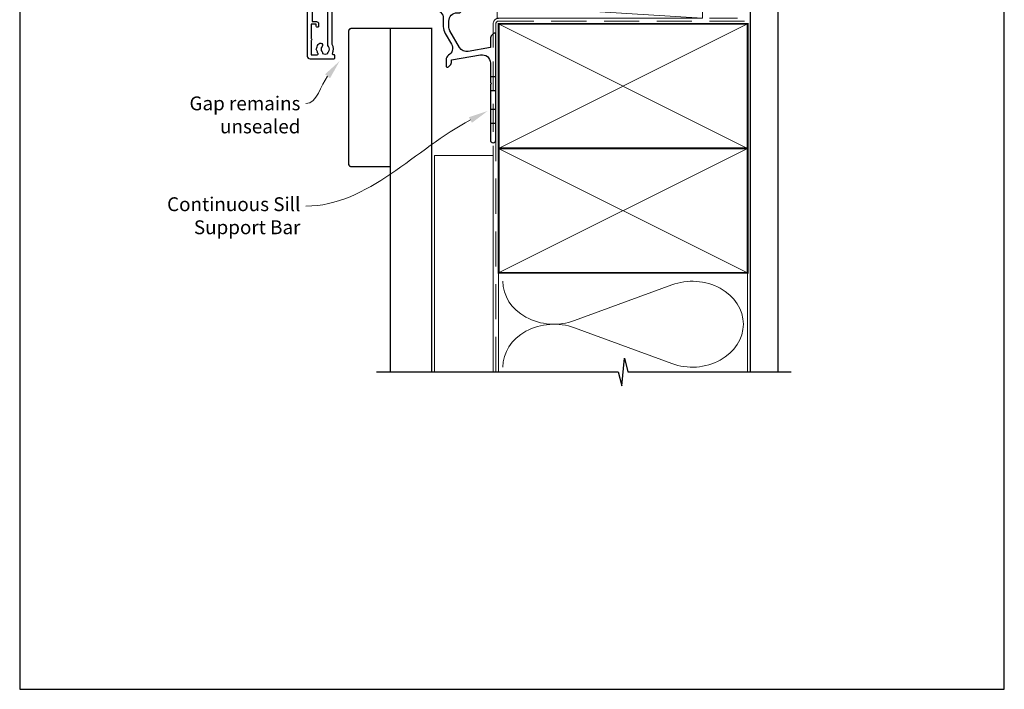
# Model space of a CAD drawing. Units: millimetres. Extents: x 23 to 1863, y -511 to 568.
# Drawn here: x 23 to 379, y -511 to -269 of the extents above; entities that cross this region are included whole.
import ezdxf
from ezdxf import colors
from ezdxf.entities.mleader import LeaderData, LeaderLine
from ezdxf.math import Vec2, Vec3

# ---------------------------------------------------------------- set-up
doc = ezdxf.new("R2010")
doc.units = ezdxf.units.MM
doc.header["$MEASUREMENT"] = 0
doc.linetypes.add('DASHED', pattern=[19.049999999999997, 12.7, -6.35])
doc.layers.get('Defpoints').update_dxf_attribs({"color": 1})
doc.layers.add('21060$0$APL Joinery', color=2, linetype='Continuous')
doc.layers.add('APL Joinery', color=2, linetype='Continuous')
doc.styles.add('General notes', font='arial.ttf', dxfattribs={"height": 3.5})

# ---------------------------------------------------------------- blocks, each defined once
blk = doc.blocks.new('*U26')
at = {"layer": 'APL Joinery', "color": 250, "lineweight": 5}
blk.add_line((73.6542196029391, 1.998223304703503), (-0.5125801933042444, 6.598223304703515), dxfattribs=at)
at = {"layer": 'APL Joinery', "color": 2, "lineweight": 25, "flags": 128}
blk.add_lwpolyline([(-19.33012701850052, -3.473395662734845), (-17.09690759204884, -7.341445172298023, -0.4009062412471682), (-18.07799350477643, -11.36836867275687, 0.2557549136430664), (-18.99999997252738, -13.05298429047053), (-19.00000002508064, -15.19943092182596, 0.668178646773114), (-18.14644663448729, -15.55298432466108), (-17.58578642301134, -14.99232411318491, 0.1989123610164775), (-16.99999998538468, -13.57811059977968), (-16.99999998203046, -13.05298434111455), (-6.520944533001995, -11.20524413310991, -0.4663076581550263), (-3.000000000000938, -14.1596673921465), (-3.000000000001108, -21.07569363329389, 0.1989123673795272), (-2.941421356238493, -21.21711498953113), (-2.600000000000392, -21.55853634576897), (-2.94142135623855, -21.89995770200662, 0.1989123673794491), (-3.000000000001108, -22.04137905824382), (-3.000000000000597, -42.00000000000017, 0.9999999999999148), (-0.999999999997641, -42), (-0.9999999999999858, -3.857106781186047, 0.6681786379192247), (-1.85355339059322, -3.503553390592757), (-2.414213562373362, -4.064213562372743, 0.1989123673796544), (-2.999999999999886, -5.478427124745849), (-3.000000000000028, -8.553553390592924), (-10.99452441468569, -9.963203742834594, -0.3152987888789565), (-14.11354515903992, -8.508780483798404), (-17.59807621135317, -2.473395660639881, -0.1316524975874196), (-18, -0.9733956606396532), (-18.00000000000003, 1, -0.414213562373095), (-15.00000000000003, 4), (-14.10355339059336, 4.000000000000227, 0.1989123673796998), (-13.92677669529621, 4.073223304703816), (-11.85355339059291, 6.146446609406951, 0.6681786379192896), (-12.20710678118613, 7.000000000000242), (-49.00555491670073, 7.000000000001509, 0.9999999999999999), (-49.00555491670073, 5.000000000000315), (-23.00000000000185, 5.000000000000227, -0.4142135623727399), (-20.0000000000019, 2.000000000003809), (-19.99999999999835, -0.9733956620132176, 0.1316524976298271)], format="xyb", close=True, dxfattribs=at)
at = {"layer": 'APL Joinery', "color": 7, "lineweight": 15}
blk.add_lwpolyline([(73.6542196029391, 6.598223304703502), (-0.5125801933042444, 6.598223304703515), (-0.5125801933042453, 1.998223304703515), (73.6542196029391, 1.998223304703503)], close=True, dxfattribs=at)
at = {"layer": 'APL Joinery', "color": 2, "lineweight": 25, "ltscale": 10}
for points in [[(-3.001776695297067, -19.058536345769), (-0.9999999999990337, -19.058536345769)], [(-3.00000000000108, -24.058536345769), (-0.9999999999987352, -24.058536345769)], [(-3.000000000000895, -30.86031304106582), (-0.9999999999990337, -30.86031304106577)], [(-3.000000000000753, -35.86031304106574), (-0.9999999999987352, -35.86031304106577)]]:
    blk.add_lwpolyline(points, dxfattribs=at)
blk = doc.blocks.new('21060$0$19308')
at = {"layer": '21060$0$APL Joinery'}
blk.add_lwpolyline([(12.22490309850946, 4.899999999985365, 0.5565231378831509), (11.9561611735644, 4.46666666665288, -0.2426943449937549), (11.90888246883333, 1.441666666658246, 0.5668022177497838), (12.17332632971011, 0.9999999999916405), (12.49999999919237, 0.99999999999255, -0.4142135623739128), (13.99999999919783, -0.50000000000745), (13.99999999919783, -14.60000000001554), (23.2999999991971, -14.60000000001191, -0.9999999999999999), (23.2999999991971, -16.00000000001336), (21.62426406790655, -16.00000000001382, -0.1989123673810864), (21.41213203355619, -15.91213203436809), (21.18786796483982, -15.68786796565627, 0.198912367381832), (20.97573593048764, -15.60000000001554), (14.92425647910932, -15.60000000001554, 0.1989123673818114), (14.71212444475714, -15.68786796565718), (14.48786037604077, -15.91213203437218, -0.1989123673772442), (14.27572834168859, -16.00000000001336), (13.79999999918073, -16.00000000000972, -0.4142135623688381), (12.59999999919819, -14.800000000009), (12.59999999919819, -0.50000000000745), (5.799999999184365, -0.5000000000279137, -0.4142135623708751), (5.499999999185093, -0.2000000000104514), (5.499999999185093, 0.3999999999867292, -0.4142135623731015), (6.099999999185457, 0.9999999999866382), (6.52165137985503, 0.9999999999866382, 0.4253233383016711), (6.821437287733715, 1.311331788784909, -0.6608046417539339), (7.986260697569378, 1.860720566160861, 0.380492860000354), (10.01373930080445, 1.860720566160861, -0.199149741357269), (10.52044749246488, 2.036548174430035, 0.2901572235408388), (10.52044749246488, 3.963451825555065, -0.1991497413572304), (10.01373930080445, 4.139279433824239, 0.3804928600005983), (7.98626069756574, 4.139279433824239, -0.590966862492939), (6.830210349609843, 4.548668211375396, 0.3672537515988589), (6.534184328456831, 4.799999999981818), (2.99999999919055, 4.799999999981818), (2.99999999919055, 3.800000000000008, -0.2947155529745312), (1.999999999199645, 2.250806661523537), (1.999999999199645, -10.70000000001136, -0.4142135623740698), (1.699999999198553, -11.00000000001109), (-1.210087280813241, -10.99999999999153, 0.3613976322840886), (-1.505043640810982, -11.24522093741297, -0.2655138983276695), (-1.69739395781653, -11.47234966107107), (-3.097393957825261, -11.98190798904824, -0.5486187866230474), (-3.498858410239336, -11.67385347996896), (-3.290240568385343, -9.28934063636115, -0.1763269807076544), (-3.203514193315641, -9.103355324830037), (-2.876776696095476, -8.776617827608963, -0.5773502691848679), (-2.458518544233812, -8.888689761635025), (-2.428632695155102, -9.000225268802016, 0.267949192436735), (-2.251855999857071, -9.177001964100047), (-0.3381499650895421, -9.689777950671843, 0.06554346281581461), (-0.2605042515642708, -9.700000202780931), (-0.1000000008352799, -9.700000202811399, 0.6885002580590253), (0.09999999923456926, -9.17639340508521, -0.2134217652357306), (-8.076312951743603e-10, -8.952786607452428), (-8.003553375601768e-10, -5.738105198953409, -0.06325422393032566), (0.00952624823548831, -5.66310519895632), (0.1936491665037465, -4.950000202809125, 0.4903143948319831), (-8.003553375601768e-10, -4.700000202810035), (-0.5156738038713229, -4.700000202810489, 0.1378721067463312), (-0.6719766934184008, -4.743934963628991), (-1.93097190867411, -5.512428925171836, -0.361114525565003), (-2.034392513116472, -5.81468125904502), (-2.119747592842032, -5.866782222237536, -0.5855240683225399), (-2.500000000800355, -5.653394522914088), (-2.500000000803993, -1.546605679806081, -0.5855240683355788), (-2.119747592842032, -1.333217980488545), (-2.034392513116472, -1.385318943665144, -0.3611145255672487), (-1.93097190867411, -1.687571277539238), (-0.6719766934184008, -2.456065239082083, 0.1378721067463328), (-0.5156738038713229, -2.499999999901039), (-8.003553375601768e-10, -2.499999999901949, 0.490314394831966), (0.1936491665037465, -2.249999999901039), (0.00952624823548831, -1.536895003754754, -0.06325422393032577), (-8.003553375601768e-10, -1.461895003757665), (-8.003553375601768e-10, 1.752786404740444, -0.2134217652384451), (0.09999999923456926, 1.976393202375046, 0.6885002580545905), (-0.1000000008352799, 2.500000000084409), (-0.2605042515679088, 2.500000000068948, 0.06554346281393339), (-0.3381499650859041, 2.489777747960769), (-2.251855999857071, 1.977001761389882, 0.2679491924396736), (-2.428632695147826, 1.800225066090942), (-2.458518544222898, 1.688689558923951, -0.5773502691930543), (-2.876776696095476, 1.576617624898798), (-3.203514193315641, 1.903355122118054, -0.1763269807090635), (-3.290240568378067, 2.089340433650076), (-3.498858410239336, 4.473853277256975, -0.5486187866180863), (-3.097393957825261, 4.781907786321252), (-1.69739395781653, 4.272349458360448, -0.265513806327732), (-1.505043659642979, 4.045220836091911, 0.3613975351042078), (-1.210087318408114, 3.800000000000008), (1.299999999195279, 3.800000000000008), (1.299999999195279, 10.19999999999783), (-0.3000000008032657, 10.19999999999783, -0.414213562373095), (-1.100000000806176, 11.00000000000074), (-1.100000000806176, 11.89999999999491, -0.4142135623733843), (-0.8000000008032657, 12.19999999998327), (-0.5000000008076313, 12.19999999999783, -0.4142135623728276), (-0.200000000797445, 11.89999999999491), (-0.2000000008047209, 11.19999999999783), (1.599999999190914, 11.19999999999783), (1.599999999190914, 15.3535898384801, -0.5773502691867939), (1.599999999190914, 16.04641016151509), (1.599999999190914, 20.19999999999783), (-0.2000000008047209, 20.19999999999783), (-0.2000000008047209, 18.49999999999801, -0.5176380902074706), (-0.6000000008134521, 18.21715728752343, -0.3178372451919968), (-1.000000000803993, 18.78284271247031), (-1.000000000803993, 20.59999999999746, -0.414213562373428), (-0.2000000008047209, 21.39999999999764), (1.499999999199645, 21.39999999999764), (1.499999999199645, 24.19999999999783), (-0.5000000008003553, 24.19999999999783, -0.414213562373095), (-1.000000000800355, 24.69999999999783), (-1.000000000800355, 25.94999999999783, -0.9999999999999999), (-8.003553375601768e-10, 25.94999999999783), (-8.003553375601768e-10, 25.19999999999783), (1.499999999199645, 25.19999999999783), (1.499999999199645, 30.69999999999783), (-8.003553375601768e-10, 30.69999999999783), (-8.003553375601768e-10, 29.94999999999783, -0.9999999999999999), (-1.000000000800355, 29.94999999999783), (-1.000000000800355, 31.4999999999971, -0.414213562373095), (-0.5000000008003553, 31.9999999999971), (2.699999999196734, 31.9999999999971, -0.4142135623624396), (2.999999999206921, 31.69999999999783), (2.999999999192369, 7.299999999982273, 0.4142135623732628), (3.999999999192369, 6.299999999981818), (17.2999999991971, 6.299999999981818, -0.9999999999999999), (17.2999999991971, 4.899999999973542)], format="xyb", close=True, dxfattribs=at)
blk = doc.blocks.new('21060$0$9100370')
at = {"layer": '21060$0$APL Joinery', "color": 8}
blk.add_lwpolyline([(3.060769999999991, 0.8999999999999988, -0.1316519999999947), (2.460769999999975, 1.06076899999999), (0.7535899999999742, 2.046410000000002, 0.1316519999999862), (0.5535899999999927, 2.100000000000035), (0.4000000000000341, 2.099999999999987, 0.4142139999999523), (-7.105427357601002e-15, 1.699999999999995), (5.551115123125783e-17, -1.699999999999996, 0.4142139999999438), (0.4000000000000412, -2.100000000000001), (0.5535899999999856, -2.100000000000001, 0.1316519999999861), (0.7535899999999529, -2.046409999999975), (2.460769999999968, -1.060769999999998, -0.1316520000000096), (3.060769999999998, -0.900000000000003), (3.933028999999976, -0.9000000000000127, 0.3057310000000139), (5.045649999999981, -0.149527999999973), (5.813044999999988, 1.749842999999991, -0.305730999999958), (6.18391900000001, 2.000000000000035), (9.816081730948952, 1.999999999999993, -0.3057306439183246), (10.18695512593631, 1.749842688296697), (10.95435099999997, -0.1495280000000106, 0.3057310000000022), (12.06697100000002, -0.9000000000000128), (12.93923100000001, -0.9000000000000057, -0.1316519999999959), (13.53923099999997, -1.060769999999998), (15.24641000000003, -2.046410000000013, 0.1316519999999861), (15.44640999999996, -2.100000000000001), (15.59999999999997, -2.100000000000001, 0.4142140000000105), (16, -1.699999999999996), (16, 1.700000000000005, 0.4142140000000191), (15.59999999999997, 2.099999999999987), (15.44640999999995, 2.099999999999994, 0.1316519999999861), (15.24641000000003, 2.046410000000002), (13.53923099999999, 1.060768999999995, -0.1316520000000112), (12.93923100000001, 0.8999999999999986), (12.76195000000001, 0.8999999999999915, -0.3057309999999791), (12.48379499999999, 1.087617999999985), (11.48899217130661, 3.549842576001049, 0.3057307266905265), (11.11811873094899, 3.800000000000004), (4.881881999999962, 3.800000000000004, 0.3057309999999901), (4.511009000000016, 3.549842999999978), (3.516204999999957, 1.087617999999985, -0.3057309999999864), (3.238049999999987, 0.9000000000000306)], format="xyb", close=True, dxfattribs=at)
blk.add_lwpolyline([(10.18695499999995, 1.749842999999991), (10.18695499999995, 1.749842999999991)], dxfattribs=at)
blk = doc.blocks.new('21060$0$19310')
at = {"layer": '21060$0$APL Joinery'}
for points in [[(-28.75000000001091, -0.7000004055537676), (-28.75000000001091, -1.200000405553688), (-48.70000000000437, -1.200000405554597, 0.4142135623730726), (-49.00000000000728, -1.500000405556598), (-49.00000000000728, -29.20000040555369, 0.414213562373095), (-48.00000000000728, -30.20000040555369), (-39.30000000000291, -30.20000040556824, 0.4142135623708682), (-39.00000000000728, -29.90000040554714), (-39.00000000000728, -29.00000040555296, 0.4142135623717631), (-39.30000000000655, -28.70000040555005), (-39.64244422627235, -28.70000040555505, -0.5817160700798175), (-39.90026880736514, -28.24661694690776, 0.2915378514206348), (-40.00000000001091, -24.99687827251427), (-40.00000000001091, -10.70000040557552, -0.4142135623726705), (-39.50000000001091, -10.20000040557552), (-7.499999787254637, -10.20000040552777, 0.4142135623731034), (-6.999999787254637, -9.700000405533679), (-6.999999787254637, -7.200000608351452), (-1.500000999814802, -7.200000608351452, 0.4142135623704312), (-1.200000999819167, -6.90000060835127), (-1.200000999815529, -6.066432521589554, 0.1395885724287115), (-0.2984387797350792, -4.500000202690622), (0.8000000000083674, -4.50000020267516, -0.4142135623781904), (1.100000000011278, -4.800000202676252), (1.099999999991269, -9.900000405554415, 0.4142135623695432), (1.399999999994179, -10.20000040555369), (4.210087317667785, -10.20000040553186, -0.3613975351254044), (4.505043658835348, -10.44522124156556, 0.2655138063382675), (4.697393957016175, -10.67234986384046), (6.097393957024906, -11.18190819180945, 0.5486187866413841), (6.498858409438981, -10.8738536827388), (6.290240567584988, -8.489340839138272, 0.1763269807069577), (6.20351419250801, -8.303355527599884), (5.876776695295121, -7.976618030379719, 0.5773502691844359), (5.45851854342618, -8.088689964404871), (5.428632694347471, -8.200225471571862, -0.2679491924409336), (5.251855999056716, -8.377002166869893), (3.338149964285549, -8.88977815344169, -0.06554346281609046), (3.260504250763915, -8.900000405550777), (3.100000000034925, -8.900000405579881, -0.6885002580334877), (2.899999999957799, -8.376393607855967, 0.2134217652471825), (3, -8.152786810222274), (3, -4.938105401730532, 0.06325422392999636), (2.990473750964156, -4.863105401726166), (2.806350832688622, -4.150000405587157, -0.4903143948407744), (3, -3.900000405572605), (3.515673803070968, -3.900000405587157, -0.1378721067445742), (3.671976692618045, -3.943935166398838), (4.930971907866478, -4.712429127941682, 0.3611145255661765), (5.034392512308841, -5.014681461814867), (5.1197475920344, -5.066782424999651, 0.5855240683492026), (5.5, -4.853394725696667), (5.5, -2.900000405614897, 0.4142135623648288), (4.500000000029104, -1.900000405614897), (2.5, -1.900000405530314), (2.5, -1.546605882584295, 0.5855240683288181), (2.1197475920344, -1.333218183266759), (2.034392512308841, -1.385319146444267, 0.3611145255661716), (1.930971907866478, -1.687571480317452), (0.6719766926180455, -2.456065441860297, -0.1378721067423664), (0.5156738030709676, -2.500000202679253), (0, -2.500000202686529, -0.4903143948102662), (-0.1936491673113778, -2.250000202679253), (-0.009526249035843648, -1.536895206525692, 0.06325422393330973), (0, -1.461895206535878), (0, 1.75278620196314, 0.2134217652395953), (-0.1000000000349246, 1.976392999604109, -0.6885002580468204), (0.1000000000349246, 2.499999797298919), (0.2605042507639155, 2.499999797298919, -0.06554346281053579), (0.3381499642855488, 2.489777545182555), (2.251855999056716, 1.977001558610759, -0.2679491924360672), (2.428632694354746, 1.800224863312728), (2.45851854342618, 1.688689356145737, 0.5773502692100307), (2.876776695295121, 1.576617422113308), (3.20351419250801, 1.90335491934075, 0.1763269807122239), (3.290240567577712, 2.089340230871862), (3.498858409438981, 4.473853074479671, 0.5486187866414439), (3.097393957024906, 4.781907583550314), (1.697393957016175, 4.272349255574049, 0.2655136729970822), (1.505043772076533, 4.045220764299579, -0.3613974663791314), (1.210087444233068, 3.800000000003642), (-7.500000000538421, 3.799999999996366, 0.9999999999995736), (-7.500000000538421, 2.799999999995912), (-6.000000000538421, 2.799999999995912), (-6.000000000633008, 2.299999999993183, -0.4142135623713513), (-7.000000000627551, 1.299999999991819), (-9.999999787260094, 1.299999999977722, 0.4142135623717527), (-10.99999978725464, 0.2999999999777216), (-10.99999978725464, -0.7000004055732418), (-25.75000000000728, -0.7000004055536877), (-25.75000000000728, 9.299999594446293), (-25.75000000000728, 10.79999959444995, -0.414213562373095), (-20.75000000000728, 15.79999959444995), (-14.50000000001819, 15.79999959445086, 0.4142135623728286), (-12.50000000001819, 17.79999959444904), (-12.50000000001455, 22.49999959449161, 0.4142135623733154), (-12.80000000001382, 22.79999959449179), (-13.00000000001455, 22.79999959449179, 0.4142135623728281), (-14.00000000001455, 21.7999995944927), (-14.00000000001819, 18.79999959448906, -0.4142135623728281), (-15.00000000001819, 17.79999959449088), (-36.50000000000728, 17.79999959448906, 0.414213562373095), (-37.50000000000728, 16.79999959448906), (-37.50000000000728, 16.29999959444995), (-43.49999999980901, 16.29999959444995, 0.4142135623761393), (-45.49999999980901, 14.29999959442903), (-45.49999999980355, 13.49999959445704), (-47.29999999979918, 13.49999959445704), (-47.299999999801, 17.65358943293977, 0.57735026918677), (-47.29999999979918, 18.34640975597431), (-47.29999999979918, 22.49999959445704), (-45.49999999980355, 22.49999959445704), (-45.49999999981083, 21.79999959446041, 0.4142135623728226), (-45.19999999980064, 21.49999959445704), (-44.89999999980682, 21.4999995944716, 0.4142135623733708), (-44.59999999980209, 21.79999959445995), (-44.59999999980209, 22.49999959445704, 0.414213562373095), (-45.59999999980209, 23.49999959445704), (-46.99999999770625, 23.49999959445704), (-47.00000000000728, 25.99999959445795, 0.9999999999999999), (-47.00000000000728, 26.59999959445786), (-47.00000000000728, 27.29999959445814), (-45.50000000077853, 27.29999959445814, 0.414213562373095), (-45.00000000077853, 27.79999959445814), (-45.00000000077853, 29.89999959445941, 0.9999999999999999), (-46.00000000077853, 29.89999959445941), (-46.00000000077853, 28.79999959446086), (-47.50000000077853, 28.79999959445723), (-47.50000000077853, 36.49999959444704), (-46.00000000077853, 36.49999959445068), (-46.00000000077853, 35.39999959445941, 0.9999999999999999), (-45.00000000077853, 35.39999959445941), (-45.00000000077853, 37.29999959445359, 0.414213562373095), (-45.50000000077853, 37.79999959445359), (-48.70000000000437, 37.79999959445359, 0.4142135623713192), (-49.00000000000728, 37.4999995944525), (-49.00000000000728, 10.79999959444995, 0.9999999999999994), (-47.00000000000728, 10.79999959444995), (-47.00000000000728, 11.79999959444995), (-42.74999999980355, 11.79999959444995, 0.9999999999999999), (-42.74999999980355, 12.79999959444995), (-43.49999999980355, 12.79999959444995), (-43.49999999980355, 14.29999959444995), (-37.99999999980355, 14.29999959444995), (-37.99999999980355, 12.79999959444995), (-38.74999999980355, 12.79999959444995, 0.9999999999999999), (-38.74999999980355, 11.79999959444995), (-37.24999999980355, 11.79999959444995, 0.414213562373095), (-36.74999999980355, 12.29999959444995), (-36.74999999980355, 14.44594997275799, 0.2377641422054101), (-35.5635083268935, 15.79999959448951), (-30.75000000001091, 15.79999959448951, -0.4142135623731164), (-28.75000000001091, 13.79999959448951), (-28.75000000001091, 9.299999594446312)], [(-25.75000000000728, -8.4000004055626), (-8.499999787254637, -8.400000405529404), (-8.499999787254637, -6.700000608351452, -0.414213562373095), (-7.499999787254637, -5.700000608351452), (-6.240551825909279, -5.700000608351452, 0.5879398529072523), (-5.98561677233738, -5.241861054602118, -0.1248880134319848), (-6.420040250815873, -3.870264710791794, -1.000000000001691), (-5.022414147862946, -3.788770684354581, 0.3804928600000971), (-3.588770278805896, -5.222414553412541, -0.1991497413572348), (-3.106144586270602, -5.456382457689593, 0.2901572235407349), (-1.743617947866369, -4.093855819285359, -0.1991497413575897), (-1.977585852146149, -3.611230126753703, 0.380492860000097), (-3.411229721203199, -2.177586257689377, -1.000000000001678), (-3.329735694765986, -0.7799601547400883, -0.08093100356971175), (-2.411627906976719, -0.9850287321980389, 0.5308408675785871), (-2, -0.7065700990339749), (-2, 1.800000000000914), (-4.041960109081629, 1.799999999999095, -0.3659773818636572), (-7.000000000634827, -0.7000000000081812), (-8.999999787254637, -0.7000000000081812), (-8.999999787254637, -1.700000405553688, -0.414213562373095), (-9.999999787254637, -2.700000405553688), (-25.75000000000728, -2.700000405553688)], [(-27.25000000000728, -3.00000040555387), (-47.20000000001164, -3.00000040555387), (-47.20000000001164, -16.70000040555278), (-45.700000000008, -16.70000040555005, -0.4142135623725955), (-44.90000000000509, -17.50000040555296), (-44.90000000000509, -18.40000040554714, -0.4142135623690992), (-45.200000000008, -18.7000004055355), (-45.50000000000728, -18.70000040555005, -0.4142135623682114), (-45.80000000001382, -18.40000040554714), (-45.80000000000655, -17.70000040555005), (-47.60000000000764, -17.70000040555005), (-47.60000000000764, -22.85359024403642, -0.5773502691893777), (-47.60000000000764, -23.54641056706414), (-47.60000000000764, -28.70000040555005), (-45.35756479324482, -28.69999842873921, 0.5817193191143644), (-45.09973666336919, -28.24661533162061, -0.09606773217126875), (-45.48939732143663, -27.16274078051828, -0.6712245037744452), (-45.48939732143663, -26.23726003057909, -0.1403274145950327), (-44.79159158656148, -24.72535284194391, -1.000000000000044), (-43.65526518000479, -25.70451692307115, 0.3759457950181987), (-43.63927943383896, -27.7137397071694, -0.1991497413575918), (-43.46345182556979, -28.22044789883348, 0.290157223542031), (-41.53654817444476, -28.22044789883348, -0.1991497413577108), (-41.36072056617559, -27.7137397071694, 0.3759457950186165), (-41.34473482000794, -25.70451692306933, -0.24955160945657), (-41.50000000001091, -25.01706782040464), (-41.50000000000728, -10.40000040557488, -0.4142135623725707), (-39.50000000000909, -8.400000405575788), (-27.25000000000728, -8.400000405564874)]]:
    blk.add_lwpolyline(points, format="xyb", close=True, dxfattribs=at)
for points in [[(-28.75000000001091, 9.299999594446312), (-25.75000000000728, 9.299999594446312)], [(-28.75000000001091, -0.7000004055536877), (-25.75000000000728, -0.7000004055536877)]]:
    blk.add_lwpolyline(points, dxfattribs=at)
blk = doc.blocks.new('21060$0$19311')
at = {"layer": '21060$0$APL Joinery'}
blk.add_lwpolyline([(-25.00000000001455, -2.000000000000174), (-31.21008731765323, -2.000000000000174, -0.3613975351040442), (-31.50504365886445, -1.754779163908271, 0.2655138063270779), (-31.697393957038, -1.527650541640643), (-33.09739395704673, -1.01809221367893, 0.5486187866161988), (-33.49885840946081, -1.326146722742298), (-33.29024056759954, -3.710659566350106, 0.176326980709839), (-33.20351419253711, -3.896644877881219), (-32.87677669531695, -4.223382375101384, 0.5773502691915408), (-32.45851854344801, -4.111310441076231), (-32.4286326943693, -3.99977493390924, -0.2679491924405997), (-32.25185599907854, -3.822998238611209), (-30.33814996430738, -3.310222252039413, -0.06554346281461498), (-30.26050425078574, -3.299999999930325), (-30.10000000005675, -3.299999999915773, -0.6885002580535254), (-29.8999999999869, -3.823606797625136, 0.213421765238774), (-30.00000000002183, -4.047213595258828), (-30.00000000002183, -7.261895003757846, 0.06325422393010585), (-29.99047375098598, -7.336895003754936), (-29.80635083271773, -8.049999999901221, -0.4903143948347184), (-30.00000000002183, -8.299999999901221), (-30.5156738030928, -8.299999999901221, -0.1378721067455805), (-30.67197669263987, -8.256065239082265), (-31.93097190789558, -7.48757127753942, 0.3611145255661746), (-32.03439251233794, -7.185318943666235), (-32.1197475920635, -7.133217980488727, 0.5855240683339484), (-32.50000000002183, -7.346605679806263), (-32.50000000002183, -9.299999999901221, 0.414213562373095), (-31.50000000002183, -10.29999999990122), (-29.50000000002183, -10.29999999990122), (-29.50000000002183, -10.65339432012133, 0.5855240683219277), (-29.1197475920635, -10.86678201945341), (-29.03439251233794, -10.81468105626135, 0.3611145255661793), (-28.93097190789558, -10.51242872238817), (-27.67197669263987, -9.743934760845324, -0.1378721067455805), (-27.5156738030928, -9.700000000026368), (-27.00000000002183, -9.700000000026368, -0.4903143948347184), (-26.80635083271773, -9.950000000026368), (-26.99047375098598, -10.66310499617265, 0.06325422393010585), (-27.00000000002183, -10.73810499616974), (-27.0000000000291, -13.95278640466876, 0.2134217652359997), (-26.8999999999869, -14.17639320230245, -0.688500258060222), (-27.10000000005675, -14.70000000002637), (-27.26050425078574, -14.69999999999726, -0.06554346281619058), (-27.33814996430738, -14.68977774788818), (-29.25185599907854, -14.17700176131638, -0.2679491924360674), (-29.42863269437657, -14.00022506601835), (-29.45851854345528, -13.88868955885136, 0.5773502691858454), (-29.87677669531695, -13.7766176248262), (-30.20351419253711, -14.10335512204637, 0.176326980707447), (-30.29024056760682, -14.28934043357748), (-30.49885840946081, -16.67385327718529, 0.5486187866246627), (-30.09739395704673, -16.98190778626321), (-28.697393957038, -16.47234945828695, 0.2655138063210475), (-28.50504365886445, -16.24522083603387, -0.3613975351233046), (-28.21008731769689, -16.00000000000017), (-25.99999900018702, -16.00000000000017, 0.414213562373095), (-24.99999900018702, -15.00000000000017), (-24.99999900018702, -11.50000000000017), (-23.30000000001564, -11.50000000000017), (-23.30000000001564, -12.69999999999999, 0.4142135623730949), (-23.00000000001637, -13.00000000000017), (-2, -13.00000000000017), (-2, -15.25000000000017, 0.9999999999999999), (-0.5, -15.25000000000017), (-0.5, -11.30000020276083, -0.41421356237273), (-0.1999999999989086, -11.0000002027611), (1.210087317667785, -11.00000020275928, -0.361397535125404), (1.505043658835348, -11.24522103879298, 0.2655138063377386), (1.697393957016175, -11.47234966106788), (3.097393957024906, -11.98190798903687, 0.5486187866387848), (3.498858409438981, -11.67385347996623), (3.290240567584988, -9.289340636365697, 0.1763269807067293), (3.20351419250801, -9.103355324827309), (2.876776695295121, -8.776617827607144, 0.5773502691845891), (2.45851854342618, -8.888689761632296), (2.428632694347471, -9.000225268799287, -0.2679491924395581), (2.251855999056716, -9.177001964097318), (0.3381499642855488, -9.689777950669114, -0.06554346281619772), (0.2605042507639155, -9.700000202778202), (0.1000000000349246, -9.700000202807306, -0.6885002580527946), (-0.1000000000422006, -9.176393405083392, 0.2134217652411306), (0, -8.9527866074497), (0, -5.738105198957957, 0.0632542239299979), (-0.009526249035843648, -5.663105198953591), (-0.1936491673113778, -4.950000202814582, -0.4903143948407709), (0, -4.70000020280003), (0.5156738030709677, -4.700000202814582, -0.13787210674417), (0.6719766926180455, -4.743934963626263), (1.930971907866478, -5.512428925169107, 0.3611145255661748), (2.034392512308841, -5.814681259042292), (2.1197475920344, -5.866782222227076, 0.5855240683603511), (2.5, -5.653394522932278), (2.5, -1.546605679803353, 0.5855240683269799), (2.1197475920344, -1.333217980485816), (2.034392512308841, -1.385318943663325, 0.3611145255661741), (1.930971907866478, -1.687571277536509), (0.6719766926180453, -2.456065239079354, -0.137872106742363), (0.5156738030709676, -2.499999999898311), (-1.033530766335485e-16, -2.499999999905587, -0.4903143948102618), (-0.1936491673113778, -2.249999999898311), (-0.009526249035843648, -1.53689500374475, 0.06325422393333091), (0, -1.461895003754936), (0, 1.752786404744082, 0.2134217652390743), (-0.1000000000349245, 1.976393202385051, -0.6885002580475533), (0.1000000000349246, 2.500000000079861), (0.2605042507639155, 2.500000000079861, -0.06554346281043141), (0.3381499642855488, 2.489777747963497), (2.251855999056716, 1.977001761391701, -0.2679491924360672), (2.428632694354746, 1.80022506609367), (2.45851854342618, 1.688689558926679, 0.5773502692101813), (2.876776695295121, 1.576617624894251), (3.20351419250801, 1.903355122121692, 0.1763269807122259), (3.290240567577712, 2.089340433652804), (3.498858409438981, 4.473853277260613, 0.5486187866387684), (3.097393957024906, 4.781907786331256), (1.697393957016175, 4.272349458354991, 0.2655137649954823), (1.505043753246355, 4.045220865688687, -0.3613975635426673), (1.210087406570892, 3.800000000000008), (-6.575735931299278, 3.800000000000008, 0.1989123673802135), (-6.787867965656915, 3.712132034353825), (-7.412132034369279, 3.087867965641461, 0.1989123673815404), (-7.500000000014552, 2.875735931287462), (-7.500000000021828, 2.299999999999098, 0.4142135623677674), (-7.200000000011642, 1.999999999999826), (-5.500000000014552, 1.999999999999826), (-5.500000000014552, -1.000000000000174), (-16.57619559988598, -1.000000000000174, 0.08748866352636334), (-16.91821574319692, -1.060307379195539), (-19.50000000001455, -1.999999999980165), (-23.50000000001455, -1.999999999980165)], format="xyb", dxfattribs=at)
for points in [[(-25.00000000001455, -2.000000000000174), (-25.00000000001455, 3.700000000000554, -0.4142135623695433), (-24.70000000001164, 3.999999999999826), (-22.62426406871236, 3.999999999999825, -0.1989123673816083), (-22.41213203435473, 3.912132034354553), (-21.58786796565255, 3.0878679656451, -0.1989123673795418), (-21.50000000000728, 2.875735931287462), (-21.50000000001455, 2.299999999999098, -0.4142135623695433), (-21.80000000001746, 1.999999999999826), (-23.50000000001455, 1.999999999999826), (-23.50000000001455, -1.999999999980165)], [(-24.02498087905769, -9.510755530053476, -0.1806264747522015), (-23.29159158656694, -7.525352436389941, -0.9999999999999997), (-22.15526518001388, -8.504516517515814, 0.3759457950182128), (-22.13927943384806, -10.51373930160998, -0.1991497413574895), (-21.96345182557889, -11.02044749327405, 0.2901572235407349), (-20.03654817445204, -11.02044749327405, -0.1991497413574895), (-19.86072056618286, -10.51373930160998, 0.375945795017899), (-19.84473482001704, -8.504516517517178, -0.9999999999999997), (-18.70840841346217, -7.525352436392215, -0.3225105723114643), (-18.40026880737605, -11.04661654135288, 0.5817160700755444), (-18.1424442262869, -11.50000000000017), (-2, -11.50000000000017), (-2, 0.8999999999921862, 0.999999999999999), (-3.800000000013824, 0.8999999999921862), (-3.800000000013824, -1.500000000000174, -0.414213562373095), (-4.800000000013824, -2.500000000000174), (-16.48803210956794, -2.500000000000174), (-19.23550952894948, -3.499999999980165), (-28.00000000002183, -3.499999999980165), (-28.00000000002183, -7.700000000026368), (-26.00000000001273, -7.700000000026368, -0.414213562373095), (-25.00000000001273, -8.700000000026368), (-25.00000000001273, -9.512488898749499, 1.001779359430623)]]:
    blk.add_lwpolyline(points, format="xyb", close=True, dxfattribs=at)
blk = doc.blocks.new('21060')
at = {"layer": '21060$0$APL Joinery'}
for name, p in [('21060$0$19310', (34.00000000000728, 15.20000040557477)), ('21060$0$19308', (96.00000000002912, 21.00000000003126)), ('21060$0$19311', (80.0000000000291, 21.00000040557494)), ('21060$0$9100370', (80.0000000000291, 21.00000040557495)), ('21060$0$9100370', (34.00000000000728, 15.20000040557477))]:
    blk.add_blockref(name, p, dxfattribs=at)
at = {"layer": '21060$0$APL Joinery', "xscale": -1, "rotation": 180}
for p in [(80.0000000000291, 13.80000000002995), (37.00000000000728, 8.800000000032)]:
    blk.add_blockref('21060$0$9100370', p, dxfattribs=at)

msp = doc.modelspace()

# ---------------------------------------------------------------- linework, layer by layer
at = {"layer": 'APL Joinery', "color": 250, "lineweight": 5}
for p, q in [((223.7898796959028, -378.065882218664), (258.9226643230006, -365.1467713980998)), ((258.9226643230006, -393.593533142313), (223.7898796959028, -380.6744106788196))]:
    msp.add_line(p, q, dxfattribs=at)
at = {"layer": 'APL Joinery', "color": 7, "lineweight": 25, "const_width": 0.4}
msp.add_lwpolyline([(297.3598386105364, -396.5997034480464), (297.3598386105364, -254.7913276683792), (287.3598386105364, -254.7913276683792), (287.3598386105364, -396.5997034480464)], dxfattribs=at)
at = {"layer": 'APL Joinery', "color": 7, "linetype": 'DASHED', "lineweight": 13, "ltscale": 0.8}
msp.add_lwpolyline([(194.359845785882, -370.7910929602003), (194.3598457858821, -270.7910929602003, -0.4142135623730951), (196.3598457858821, -268.7910929602003), (285.9135031142719, -268.7910929602003)], format="xyb", dxfattribs=at)
at = {"layer": 'APL Joinery', "color": 8, "linetype": 'DASHED', "lineweight": 5}
msp.add_lwpolyline([(195.359845785882, -396.5997034480466), (195.3598457858821, -270.7910929602003, -0.4142135623730951), (196.3598457858821, -269.7910929602003), (286.3598386105364, -269.7910929602003)], format="xyb", dxfattribs=at)
at = {"layer": 'APL Joinery', "color": 7, "lineweight": 35, "const_width": 0.7}
for points in [[(196.3598407567019, -315.7910980400436), (286.3598407567019, -315.7910980400436), (286.3598407567019, -270.7910980400436), (196.3598407567019, -270.7910980400436)], [(196.3598407567019, -360.7910908646979), (286.3598407567019, -360.7910908646979), (286.3598407567019, -315.7910908646979), (196.3598407567019, -315.7910908646979)]]:
    msp.add_lwpolyline(points, close=True, dxfattribs=at)
at = {"layer": 'APL Joinery', "color": 7, "lineweight": 30, "const_width": 0.5}
msp.add_lwpolyline([(157.1598457858349, -272.4401195644907), (143.1598457858349, -272.4401195644907, 0.414213562373095), (142.1598457858349, -273.4401195644907), (142.1598457858349, -321.4401195644907, 0.414213562373095), (143.1598457858349, -322.4401195644907), (157.1598457858349, -322.4401195644907)], format="xyb", close=True, dxfattribs=at)
msp.add_lwpolyline([(157.1598457858348, -396.5997034480466), (157.1598457858349, -272.4401195644907), (172.1598457858349, -272.4401195644907), (172.1598457858348, -396.5997034480466)], dxfattribs=at)
at = {"layer": 'APL Joinery', "color": 250, "lineweight": 5}
for points in [[(196.3598407567019, -315.7910980400436), (286.3598407567019, -270.7910980400436)], [(286.3598407567019, -315.7910980400436), (196.3598407567019, -270.7910980400436)], [(196.3598407567019, -360.7910908646979), (286.3598407567019, -315.7910908646979)], [(286.3598407567019, -360.7910908646979), (196.3598407567019, -315.7910908646979)]]:
    msp.add_lwpolyline(points, dxfattribs=at)
at = {"layer": 'APL Joinery', "color": 7, "lineweight": -2, "const_width": 0.7}
msp.add_lwpolyline([(196.3598407567019, -315.7910908646979), (286.3598407567019, -315.7910908646979), (286.3598407567019, -315.7910980400436), (196.3598407567019, -315.7910980400436)], close=True, dxfattribs=at)
at = {"layer": 'APL Joinery', "color": 250}
for points in [[(196.3598407567019, -315.7910908646979), (286.3598407567019, -315.7910980400436)], [(196.3598407567019, -315.7910980400436), (286.3598407567019, -315.7910908646979)]]:
    msp.add_lwpolyline(points, dxfattribs=at)
at = {"layer": 'APL Joinery', "color": 8, "lineweight": 5}
msp.add_lwpolyline([(173.1606280671938, -396.5997034480466), (173.1606280671938, -318.440042075856), (194.360628067241, -318.440042075856), (194.360628067241, -396.5997034480466)], dxfattribs=at)
at = {"layer": 'APL Joinery', "color": 250, "lineweight": 13}
for points in [[(196.359845785882, -360.7910929602006), (196.359845785882, -396.5997034480466)], [(286.3598386105364, -360.7910929602003), (286.3598386105364, -396.5997034480464)]]:
    msp.add_lwpolyline(points, dxfattribs=at)
at = {"layer": 'APL Joinery', "color": 9, "ltscale": 0.7}
msp.add_lwpolyline([(152.2362596764888, -396.5997034480466), (239.6098386105364, -396.5997034480466), (240.8598386105364, -401.5997034480466), (241.8598386105364, -391.5997034480466), (243.1098386105364, -396.5997034480464), (302.1445510107442, -396.5997034480464)], dxfattribs=at)
at = {"layer": 'APL Joinery', "color": 250, "lineweight": 5}
for centre, major_axis, ratio, start_param, end_param in [((266.3416453043255, -379.3701464487411), (-18.49338793539261, -3.993117676137248e-14), 0.8396324958161581, 3.141592653589791, 5.125182398197492), ((216.3708917812278, -394.8977857294662), (-18.49338793539262, -3.58248197435329e-14), 0.839632495816158, 4.299595219152724, 6.283185044930459), ((266.3416383709736, -379.3701464487409), (18.49338793539261, -1.160989428674952e-14), 0.8396324958161582, 4.299596206795183, 6.283185307179586)]:
    msp.add_ellipse(centre, major_axis=major_axis, ratio=ratio, start_param=start_param, end_param=end_param, dxfattribs=at)
at = {"layer": 'APL Joinery', "color": 250, "lineweight": 5, "extrusion": (0, 0, -1)}
msp.add_ellipse((216.3708917812278, -363.842481559398), major_axis=(-18.49338793539261, -7.080320618655745e-15), ratio=0.8396324958161568, start_param=4.299595219152725, end_param=6.28318504493046, dxfattribs=at)
at = {"layer": 'Defpoints', "color": 8}
msp.add_lwpolyline([(23.19000000000004, -511.3389714143292), (379.1900000000001, -511.3389714143292), (379.1900000000001, -31.05727471599948), (23.19000000000004, -31.05727471599948)], close=True, dxfattribs=at)

# ---------------------------------------------------------------- block references
at = {"layer": 'APL Joinery'}
for name, p in [('21060', (142.1598441997218, -268.4409752991629)), ('*U26', (196.359845785882, -270.7911005546337))]:
    msp.add_blockref(name, p, dxfattribs=at)

# ---------------------------------------------------------------- leaders
at = {"layer": 'APL Joinery', "color": 7, "lineweight": 5}
ml = msp.add_multileader_mtext('Standard', dxfattribs=at)
ml.set_content('{\\C7;Gap remains unsealed}', color=3, style='General notes')
ml.set_leader_properties(color=7, lineweight=13)
ml.build(insert=Vec2(0, 0))
ml.multileader.update_dxf_attribs({"leader_type": 2, "dogleg_length": 10, "arrow_head_size": 7})
ctx = ml.context
ctx.base_point, ctx.char_height, ctx.arrow_head_size, ctx.plane_origin = Vec3(83.33876679748215, -299.5788204814362), 5, 7, Vec3(298.2057110940023, -168.5602966293063)
ctx.text_align_type = 2
notes = []
notes.append((ctx, [(1, (1, 1, 0), (136.6839236869774, -299.5788204814362), (-1, 0), 10, [(1, [(138.8574602598519, -284.248108805516)], 0, [])])]))
ctx.mtext.insert, ctx.mtext.width, ctx.mtext.defined_height, ctx.mtext.alignment, ctx.mtext.line_spacing_style, ctx.mtext.flow_direction = Vec3(124.6839236869774, -297.0378927870296), 61.54200289563596, 6.823445638612611, 3, 2, 5
ml = msp.add_multileader_mtext('Standard', dxfattribs=at)
ml.set_content('{\\C7;Continuous Sill Support Bar}', color=3, style='General notes')
ml.set_leader_properties(color=7, lineweight=13)
ml.build(insert=Vec2(0, 0))
ml.multileader.update_dxf_attribs({"leader_type": 2, "dogleg_length": 10, "arrow_head_size": 7})
ctx = ml.context
ctx.base_point, ctx.char_height, ctx.arrow_head_size, ctx.plane_origin = Vec3(76.93017198165677, -336.6825322334421), 5, 7, Vec3(297.7986706510328, -200.9477158946148)
ctx.text_align_type = 2
notes.append((ctx, [(1, (1, 1, 0), (136.6839236869774, -336.6825322334421), (-1, 0), 10, [(1, [(192.3598457858811, -302.3005119764905)], 0, [])])]))
ctx.mtext.insert, ctx.mtext.width, ctx.mtext.defined_height, ctx.mtext.alignment, ctx.mtext.line_spacing_style, ctx.mtext.flow_direction = Vec3(124.6839236869774, -333.488466749131), 61.54200289563596, 6.823445638612611, 3, 2, 5
for ctx, leaders in notes:
    for number, flags, end, landing, length, lines in leaders:
        leader = LeaderData()
        leader.index, (leader.has_last_leader_line, leader.has_dogleg_vector, leader.attachment_direction) = number, flags
        leader.last_leader_point, leader.dogleg_vector, leader.dogleg_length = Vec3(end), Vec3(landing), length
        for number, points, colour, breaks in lines:
            line = LeaderLine()
            line.index, line.vertices, line.color, line.breaks = number, Vec3.list(points), colors.encode_raw_color(colour), breaks
            leader.lines.append(line)
        ctx.leaders.append(leader)

doc.saveas('drawing.dxf')
